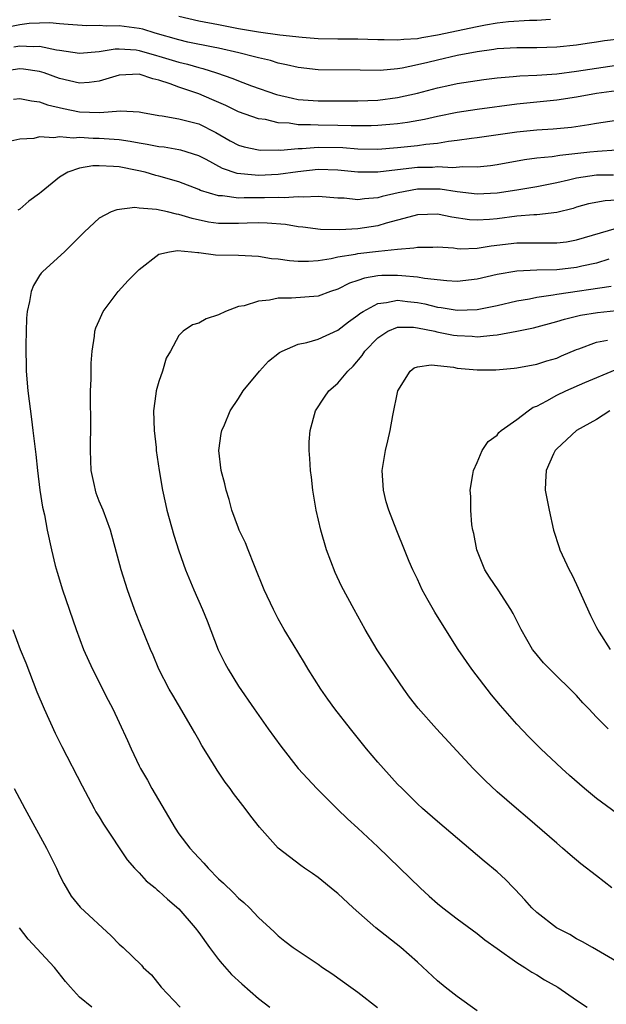
# Model space of a CAD drawing. Units: inches. Extents: x 2523000 to 2526000, y 1545000 to 1548000.
# Drawn here: x 2523721 to 2523780, y 1545217 to 1545316 of the extents above; entities that cross this region are included whole.
import ezdxf

# ---------------------------------------------------------------- set-up
doc = ezdxf.new("R2010")
doc.units = ezdxf.units.IN
doc.header["$MEASUREMENT"] = 0
doc.layers.add('LD25231545_2ft', color=21, linetype='Continuous')

msp = doc.modelspace()

# ---------------------------------------------------------------- linework, layer by layer
at = {"layer": 'LD25231545_2ft'}
for points, elevation in [([(2523781.579, 1545314.421), (2523779.791, 1545314.209), (2523779, 1545314.078), (2523778.048, 1545313.952), (2523777, 1545313.778), (2523775, 1545313.575), (2523773, 1545313.514), (2523771, 1545313.511), (2523769, 1545313.398), (2523768.664, 1545313.336), (2523767, 1545313.121), (2523765, 1545312.739), (2523763, 1545312.284), (2523762.038, 1545312.037), (2523761, 1545311.795), (2523759.472, 1545311.472), (2523759, 1545311.405), (2523757.246, 1545311.246), (2523755.249, 1545311.249), (2523751, 1545311.31), (2523749, 1545311.522), (2523747.812, 1545311.812), (2523747, 1545311.967), (2523746.227, 1545312.226), (2523745, 1545312.489), (2523744.619, 1545312.619), (2523743.021, 1545313), (2523741, 1545313.461), (2523740.439, 1545313.561), (2523737.903, 1545314.097), (2523737, 1545314.306), (2523734.609, 1545315), (2523733.374, 1545315.374), (2523733, 1545315.456), (2523731, 1545315.73), (2523729.704, 1545315.704), (2523729, 1545315.769), (2523727.731, 1545315.731), (2523725.871, 1545315.871), (2523725, 1545315.915), (2523724.015, 1545316.015), (2523721.953, 1545315.953), (2523721, 1545315.824), (2523719.526, 1545315.526)], 7828), ([(2523737, 1545316.68), (2523739, 1545316.224), (2523741, 1545315.858), (2523743, 1545315.462), (2523745, 1545315.105), (2523747.171, 1545314.828), (2523749.408, 1545314.592), (2523751, 1545314.459), (2523753, 1545314.408), (2523755, 1545314.406), (2523757, 1545314.344), (2523757.65, 1545314.35), (2523759, 1545314.303), (2523759.615, 1545314.385), (2523761, 1545314.461), (2523761.44, 1545314.56), (2523763, 1545314.806), (2523767, 1545315.669), (2523767.834, 1545315.834), (2523769, 1545316.035), (2523770.158, 1545316.158), (2523772.277, 1545316.277), (2523773, 1545316.282), (2523774.38, 1545316.38)], 7826), ([(2523720.393, 1545313.607), (2523721, 1545313.727), (2523722.352, 1545313.648), (2523723, 1545313.673), (2523724.69, 1545313.31), (2523725, 1545313.279), (2523727, 1545312.97), (2523729, 1545313.155), (2523730.592, 1545313.408), (2523731, 1545313.417), (2523732.705, 1545313.295), (2523733, 1545313.255), (2523734.747, 1545312.747), (2523735, 1545312.688), (2523737, 1545312.07), (2523737.866, 1545311.866), (2523739, 1545311.522), (2523739.428, 1545311.428), (2523740.775, 1545311), (2523742.43, 1545310.43), (2523743, 1545310.192), (2523744.301, 1545309.699), (2523746.808, 1545308.808), (2523748.434, 1545308.434), (2523749, 1545308.328), (2523751, 1545308.172), (2523755, 1545308.187), (2523757, 1545308.258), (2523759, 1545308.498), (2523761, 1545308.955), (2523763, 1545309.491), (2523764.254, 1545309.746), (2523765, 1545309.916), (2523767.681, 1545310.32), (2523769, 1545310.487), (2523770.623, 1545310.623), (2523771.301, 1545310.699), (2523773, 1545310.77), (2523775, 1545310.91), (2523777, 1545311.16), (2523781, 1545311.777)], 7830), ([(2523781, 1545309.186), (2523779, 1545308.911), (2523777, 1545308.562), (2523775, 1545308.256), (2523771, 1545307.834), (2523767, 1545307.306), (2523765, 1545306.998), (2523763, 1545306.596), (2523761.7, 1545306.3), (2523760.003, 1545305.997), (2523759, 1545305.867), (2523758.213, 1545305.787), (2523757, 1545305.692), (2523756.33, 1545305.67), (2523754.339, 1545305.66), (2523753, 1545305.713), (2523751, 1545305.728), (2523750.226, 1545305.775), (2523749, 1545305.769), (2523748.077, 1545305.923), (2523747, 1545305.975), (2523745.712, 1545306.288), (2523745, 1545306.373), (2523743, 1545307.085), (2523741.717, 1545307.717), (2523740.325, 1545308.325), (2523739, 1545308.878), (2523737, 1545309.555), (2523736.11, 1545309.89), (2523735, 1545310.25), (2523734.386, 1545310.386), (2523733, 1545310.85), (2523731, 1545310.768), (2523729, 1545310.156), (2523727.976, 1545310.024), (2523727, 1545309.965), (2523725, 1545310.44), (2523723.44, 1545311), (2523723, 1545311.139), (2523721.375, 1545311.375), (2523721, 1545311.4), (2523719, 1545311.084)], 7832), ([(2523720.362, 1545308.362), (2523721, 1545308.41), (2523722.166, 1545308.166), (2523723, 1545308.062), (2523723.781, 1545307.781), (2523725.408, 1545307.408), (2523727, 1545307.081), (2523729.006, 1545306.994), (2523731.18, 1545307.181), (2523733, 1545307.079), (2523733.342, 1545307), (2523735, 1545306.699), (2523735.336, 1545306.664), (2523737, 1545306.374), (2523737.817, 1545306.183), (2523739, 1545305.87), (2523740.71, 1545305), (2523742.171, 1545304.171), (2523743, 1545303.722), (2523743.556, 1545303.556), (2523745, 1545303.24), (2523745.215, 1545303.215), (2523747, 1545303.239), (2523747.229, 1545303.228), (2523749, 1545303.394), (2523749.396, 1545303.396), (2523751, 1545303.534), (2523753.487, 1545303.487), (2523755, 1545303.347), (2523757, 1545303.329), (2523759, 1545303.495), (2523761, 1545303.7), (2523761.83, 1545303.83), (2523763, 1545303.93), (2523764.126, 1545304.126), (2523765, 1545304.209), (2523766.427, 1545304.427), (2523767, 1545304.488), (2523771, 1545305.048), (2523773, 1545305.248), (2523774.653, 1545305.348), (2523776.474, 1545305.527), (2523778.212, 1545305.788), (2523779, 1545305.929), (2523781, 1545306.243)], 7834), ([(2523781, 1545303.226), (2523779.096, 1545303.096), (2523778.32, 1545303), (2523775.318, 1545302.682), (2523774.535, 1545302.535), (2523773, 1545302.396), (2523771.763, 1545302.237), (2523769, 1545301.736), (2523768.354, 1545301.646), (2523767, 1545301.515), (2523765.543, 1545301.543), (2523764.548, 1545301.452), (2523763, 1545301.523), (2523762.514, 1545301.486), (2523761, 1545301.467), (2523759, 1545301.252), (2523756.994, 1545300.994), (2523755, 1545300.989), (2523753, 1545301.217), (2523751, 1545301.275), (2523748.957, 1545301.043), (2523747, 1545300.782), (2523745, 1545300.684), (2523744.686, 1545300.686), (2523742.876, 1545300.876), (2523741.377, 1545301.377), (2523739.737, 1545302.263), (2523739, 1545302.637), (2523737.215, 1545303.216), (2523737, 1545303.264), (2523735.512, 1545303.512), (2523735, 1545303.554), (2523733.8, 1545303.8), (2523733, 1545303.915), (2523732.093, 1545304.093), (2523731, 1545304.249), (2523729, 1545304.4), (2523728.39, 1545304.39), (2523727, 1545304.477), (2523726.413, 1545304.412), (2523725, 1545304.555), (2523724.443, 1545304.443), (2523723, 1545304.547), (2523722.402, 1545304.402), (2523721, 1545304.335), (2523720.116, 1545304.116)], 7836), ([(2523780.691, 1545300.691), (2523779, 1545300.691), (2523777, 1545300.407), (2523776.197, 1545300.197), (2523775, 1545299.932), (2523773, 1545299.522), (2523771, 1545299.183), (2523769, 1545298.877), (2523767, 1545298.787), (2523765, 1545299.027), (2523763.28, 1545299.28), (2523763, 1545299.292), (2523761, 1545299.283), (2523759.061, 1545298.939), (2523757.45, 1545298.55), (2523757, 1545298.412), (2523755.675, 1545298.325), (2523755, 1545298.221), (2523753.627, 1545298.373), (2523753, 1545298.393), (2523751, 1545298.566), (2523749.514, 1545298.486), (2523749, 1545298.531), (2523747.576, 1545298.424), (2523747, 1545298.462), (2523745.596, 1545298.404), (2523743.578, 1545298.422), (2523743, 1545298.396), (2523741.384, 1545298.616), (2523741, 1545298.625), (2523739.171, 1545299.171), (2523739, 1545299.256), (2523737, 1545300.014), (2523735, 1545300.611), (2523734.683, 1545300.683), (2523733.609, 1545301), (2523732.817, 1545301.183), (2523731, 1545301.523), (2523730.418, 1545301.582), (2523729, 1545301.649), (2523728.365, 1545301.635), (2523727, 1545301.413), (2523725.828, 1545301), (2523725, 1545300.493), (2523723.156, 1545299), (2523723, 1545298.849), (2523721.919, 1545298.081), (2523721, 1545297.291), (2523720.817, 1545297.183)], 7838), ([(2523781, 1545298.173), (2523779.866, 1545298.134), (2523778.191, 1545297.809), (2523777, 1545297.481), (2523776.636, 1545297.364), (2523775, 1545296.944), (2523773, 1545296.702), (2523772.699, 1545296.699), (2523771, 1545296.561), (2523769, 1545296.317), (2523768.238, 1545296.238), (2523767, 1545296.167), (2523766.212, 1545296.212), (2523764.463, 1545296.463), (2523763, 1545296.769), (2523761, 1545296.715), (2523760.623, 1545296.623), (2523759, 1545296.159), (2523757.864, 1545295.864), (2523757, 1545295.601), (2523755, 1545295.298), (2523753.189, 1545295.189), (2523751.233, 1545295.233), (2523749.459, 1545295.459), (2523749, 1545295.505), (2523747.727, 1545295.727), (2523745.888, 1545295.888), (2523745, 1545295.9), (2523743.876, 1545295.876), (2523743, 1545295.832), (2523741.826, 1545295.827), (2523741, 1545295.846), (2523739.988, 1545295.988), (2523738.337, 1545296.336), (2523737, 1545296.76), (2523736.772, 1545296.771), (2523735.866, 1545297), (2523734.741, 1545297.259), (2523733, 1545297.378), (2523732.56, 1545297.44), (2523730.771, 1545297.229), (2523730.184, 1545297), (2523729, 1545296.362), (2523727.523, 1545295), (2523725.485, 1545293), (2523723.317, 1545291), (2523723.163, 1545290.837), (2523723, 1545290.606), (2523722.399, 1545289.601), (2523722.158, 1545289), (2523721.998, 1545287.998), (2523721.739, 1545287), (2523721.682, 1545286.318), (2523721.618, 1545283.619), (2523721.654, 1545281), (2523721.827, 1545279), (2523722.168, 1545276.168), (2523722.326, 1545275), (2523722.604, 1545272.604), (2523722.773, 1545271), (2523723.027, 1545269), (2523723.303, 1545267.303), (2523723.474, 1545266.526), (2523723.771, 1545265), (2523724.19, 1545263), (2523724.57, 1545261.43), (2523724.753, 1545260.752), (2523725.309, 1545259), (2523726.663, 1545255), (2523727.418, 1545253), (2523728.324, 1545251), (2523729.886, 1545247.886), (2523730.351, 1545247), (2523731, 1545245.653), (2523731.837, 1545243.836), (2523732.191, 1545243), (2523733, 1545241.291), (2523733.145, 1545241), (2523733.835, 1545239.835), (2523734.285, 1545239), (2523736.62, 1545235), (2523737, 1545234.455), (2523738.105, 1545233), (2523738.537, 1545232.537), (2523739, 1545232.012), (2523739.503, 1545231.503), (2523739.934, 1545231), (2523741, 1545229.922), (2523741.484, 1545229.484), (2523742.501, 1545228.501), (2523743, 1545227.955), (2523743.52, 1545227.519), (2523744.091, 1545227), (2523745, 1545226.037), (2523746.585, 1545224.585), (2523747, 1545224.179), (2523747.651, 1545223.651), (2523748.501, 1545223), (2523751, 1545221.333), (2523751.448, 1545221), (2523752.375, 1545220.375), (2523754.281, 1545219), (2523755, 1545218.499), (2523756.962, 1545216.962)], 7840), ([(2523767, 1545216.648), (2523765, 1545218.065), (2523763.785, 1545219), (2523763, 1545219.662), (2523761, 1545221.517), (2523759.313, 1545223), (2523756.821, 1545225), (2523754.529, 1545227), (2523753, 1545228.422), (2523752.689, 1545228.689), (2523751, 1545230.042), (2523750.446, 1545230.446), (2523749.619, 1545231), (2523749.262, 1545231.262), (2523746.997, 1545233), (2523745.098, 1545235.098), (2523744.225, 1545236.225), (2523743.685, 1545237), (2523742.507, 1545238.507), (2523742.175, 1545239), (2523741.649, 1545239.649), (2523740.839, 1545240.839), (2523740.388, 1545241.612), (2523739.323, 1545243.323), (2523739, 1545243.912), (2523738.592, 1545244.592), (2523738.387, 1545245), (2523737.551, 1545246.449), (2523736.381, 1545248.381), (2523736.033, 1545249), (2523735.002, 1545251), (2523734.413, 1545252.413), (2523734.147, 1545253), (2523733, 1545255.814), (2523732.534, 1545257), (2523731.828, 1545259), (2523731.211, 1545261), (2523730.119, 1545265), (2523729.383, 1545267), (2523729, 1545267.909), (2523728.696, 1545268.696), (2523728.61, 1545269), (2523728.531, 1545269.469), (2523728.192, 1545271), (2523728.107, 1545273), (2523728.1, 1545273.9), (2523728.139, 1545275), (2523728.155, 1545276.155), (2523728.104, 1545277.896), (2523728.111, 1545279), (2523728.173, 1545280.173), (2523728.194, 1545281.805), (2523728.293, 1545283), (2523728.512, 1545284.512), (2523728.543, 1545285), (2523728.652, 1545285.348), (2523729, 1545286.086), (2523729.373, 1545287), (2523730.905, 1545289), (2523731.889, 1545290.111), (2523733, 1545291.197), (2523735, 1545292.757), (2523736.065, 1545293), (2523736.862, 1545293.138), (2523738.259, 1545293), (2523738.906, 1545292.906), (2523739, 1545292.91), (2523740.695, 1545292.695), (2523743, 1545292.653), (2523745, 1545292.539), (2523746.332, 1545292.332), (2523747, 1545292.275), (2523748.112, 1545292.112), (2523749, 1545292.064), (2523750.052, 1545292.052), (2523751, 1545292.123), (2523752.308, 1545292.308), (2523753, 1545292.471), (2523754.768, 1545292.768), (2523755, 1545292.828), (2523757.06, 1545293.059), (2523759, 1545293.251), (2523760.624, 1545293.377), (2523761, 1545293.474), (2523762.533, 1545293.467), (2523763, 1545293.486), (2523764.625, 1545293.375), (2523765, 1545293.321), (2523765.3, 1545293.301), (2523767, 1545293.372), (2523768.396, 1545293.605), (2523771, 1545293.902), (2523772.116, 1545293.884), (2523773.906, 1545293.906), (2523775, 1545293.88), (2523775.989, 1545294.011), (2523777, 1545294.189), (2523781, 1545295.385)], 7842), ([(2523780.238, 1545292.238), (2523779, 1545291.864), (2523777.54, 1545291.54), (2523777, 1545291.402), (2523775, 1545291.168), (2523773, 1545291.131), (2523771, 1545291.053), (2523769, 1545290.708), (2523767, 1545290.232), (2523765, 1545290.006), (2523763.945, 1545290.055), (2523761.696, 1545290.304), (2523761, 1545290.454), (2523759.434, 1545290.566), (2523759, 1545290.624), (2523757.402, 1545290.598), (2523757, 1545290.561), (2523755.652, 1545290.348), (2523755, 1545290.107), (2523754.161, 1545289.84), (2523753, 1545289.246), (2523752.251, 1545289), (2523751, 1545288.531), (2523748.313, 1545288.313), (2523747, 1545288.316), (2523746.112, 1545288.112), (2523745, 1545288.041), (2523743.557, 1545287.558), (2523743, 1545287.473), (2523741.699, 1545287), (2523741, 1545286.654), (2523739.746, 1545286.254), (2523739, 1545285.809), (2523738.365, 1545285.635), (2523737.444, 1545285), (2523737, 1545284.585), (2523736.162, 1545283), (2523735.717, 1545282.283), (2523735.371, 1545281), (2523735, 1545279.959), (2523734.706, 1545279), (2523734.689, 1545278.689), (2523734.437, 1545277), (2523734.505, 1545275), (2523734.705, 1545273.295), (2523734.725, 1545273), (2523735.028, 1545271), (2523735.358, 1545269), (2523735.645, 1545267.644), (2523735.796, 1545267), (2523736.497, 1545264.497), (2523737, 1545262.898), (2523737.677, 1545261), (2523738.507, 1545259), (2523739.391, 1545257), (2523739.857, 1545255.857), (2523740.964, 1545252.964), (2523741.614, 1545251.614), (2523741.967, 1545251), (2523743, 1545249.303), (2523744.568, 1545247), (2523745.981, 1545245), (2523747.263, 1545243.263), (2523749.011, 1545241), (2523750.875, 1545239), (2523752.938, 1545236.938), (2523753.958, 1545235.958), (2523755, 1545235.022), (2523757, 1545233.143), (2523758.085, 1545232.085), (2523759.237, 1545231), (2523761.254, 1545229), (2523762.164, 1545228.163), (2523763, 1545227.443), (2523763.554, 1545227), (2523765, 1545225.9), (2523767, 1545224.413), (2523767.784, 1545223.784), (2523769, 1545222.908), (2523771, 1545221.51), (2523771.801, 1545221), (2523772.51, 1545220.51), (2523773, 1545220.256), (2523773.762, 1545219.762), (2523775.121, 1545219), (2523777, 1545217.706), (2523778.056, 1545217)], 7844), ([(2523781, 1545221.604), (2523779, 1545222.781), (2523778.591, 1545223), (2523777.587, 1545223.587), (2523777, 1545223.885), (2523776.305, 1545224.305), (2523774.96, 1545225), (2523773, 1545226.528), (2523772.504, 1545227), (2523771.806, 1545227.806), (2523770.833, 1545228.834), (2523770.653, 1545229), (2523769.839, 1545229.839), (2523769, 1545230.608), (2523767.693, 1545231.693), (2523763, 1545235.685), (2523761.511, 1545237), (2523761, 1545237.471), (2523759.441, 1545239), (2523759, 1545239.453), (2523757.564, 1545241), (2523757, 1545241.643), (2523755.858, 1545243), (2523754.246, 1545245), (2523752.69, 1545247), (2523751.975, 1545247.975), (2523751.263, 1545249), (2523749.998, 1545251), (2523749.634, 1545251.634), (2523748.48, 1545253.521), (2523747.6, 1545255), (2523747, 1545256.071), (2523746.502, 1545257), (2523745.585, 1545259), (2523744.596, 1545261.403), (2523743.969, 1545263), (2523743.712, 1545263.711), (2523743.073, 1545265), (2523743, 1545265.179), (2523742.335, 1545267), (2523742.067, 1545268.067), (2523741.764, 1545269), (2523741.636, 1545269.636), (2523741.267, 1545271), (2523741.033, 1545273), (2523741.271, 1545274.729), (2523741.32, 1545275), (2523741.575, 1545275.575), (2523742.147, 1545277), (2523743, 1545278.247), (2523743.458, 1545279), (2523745.102, 1545281), (2523746.024, 1545281.976), (2523747.132, 1545282.868), (2523747.392, 1545283), (2523749, 1545283.697), (2523749.858, 1545283.858), (2523751, 1545284.199), (2523753, 1545285.102), (2523754.044, 1545285.955), (2523755, 1545286.613), (2523755.207, 1545286.793), (2523755.536, 1545287), (2523757, 1545287.789), (2523757.877, 1545287.877), (2523759, 1545288.132), (2523759.998, 1545287.998), (2523761, 1545287.897), (2523761.75, 1545287.75), (2523763, 1545287.43), (2523763.394, 1545287.394), (2523765, 1545287.127), (2523767, 1545287.191), (2523769, 1545287.579), (2523771, 1545288.058), (2523772.269, 1545288.268), (2523773, 1545288.43), (2523774.649, 1545288.649), (2523775, 1545288.723), (2523780.477, 1545289.523)], 7846), ([(2523780.548, 1545229), (2523779, 1545230.225), (2523777.428, 1545231.428), (2523776.337, 1545232.337), (2523775.589, 1545233), (2523775, 1545233.487), (2523772.061, 1545236.061), (2523770.937, 1545237), (2523769, 1545238.68), (2523767.792, 1545239.793), (2523766.59, 1545241), (2523762.922, 1545245), (2523761.068, 1545247.068), (2523760.202, 1545248.202), (2523759.623, 1545249), (2523758.247, 1545251), (2523756.952, 1545252.952), (2523755.749, 1545255), (2523754.643, 1545257), (2523753.368, 1545259.368), (2523752.723, 1545260.723), (2523751.856, 1545263), (2523751.281, 1545265), (2523750.809, 1545267), (2523750.462, 1545269), (2523750.326, 1545270.327), (2523750.232, 1545271), (2523750.185, 1545272.185), (2523750.103, 1545273), (2523750.116, 1545273.884), (2523750.191, 1545275), (2523750.728, 1545277), (2523751.648, 1545278.352), (2523752.069, 1545279), (2523753, 1545279.781), (2523753.986, 1545281), (2523754.529, 1545281.471), (2523755.447, 1545282.553), (2523755.712, 1545283), (2523757, 1545284.331), (2523758.023, 1545285), (2523759, 1545285.395), (2523760.602, 1545285.398), (2523761, 1545285.355), (2523762.725, 1545285), (2523762.941, 1545284.941), (2523764.617, 1545284.617), (2523765, 1545284.557), (2523766.491, 1545284.491), (2523767, 1545284.445), (2523768.61, 1545284.61), (2523769, 1545284.623), (2523771, 1545284.996), (2523772.664, 1545285.336), (2523775, 1545285.966), (2523775.784, 1545286.216), (2523777.399, 1545286.601), (2523779.112, 1545286.888), (2523781, 1545287.101)], 7848), ([(2523781, 1545236.516), (2523779, 1545238.003), (2523777.8, 1545239), (2523776.298, 1545240.298), (2523775.511, 1545241), (2523773.405, 1545243), (2523772.209, 1545244.21), (2523771, 1545245.486), (2523769.349, 1545247.349), (2523768.438, 1545248.438), (2523766.466, 1545251), (2523765.076, 1545253), (2523763.496, 1545255.496), (2523762.728, 1545256.728), (2523762.086, 1545257.914), (2523761.476, 1545259), (2523761, 1545260.053), (2523760.531, 1545261), (2523760.159, 1545261.841), (2523759.678, 1545263), (2523758.917, 1545264.916), (2523758.125, 1545267), (2523757.854, 1545267.854), (2523757.567, 1545269), (2523757.454, 1545271), (2523757.789, 1545273), (2523758.029, 1545273.971), (2523758.253, 1545275), (2523758.52, 1545276.52), (2523759.021, 1545279), (2523760.248, 1545281), (2523760.672, 1545281.328), (2523761, 1545281.431), (2523762.374, 1545281.626), (2523764.619, 1545281.381), (2523765, 1545281.302), (2523767, 1545281.117), (2523768.869, 1545281.131), (2523770.717, 1545281.284), (2523771, 1545281.32), (2523773, 1545281.674), (2523773.991, 1545282.009), (2523775, 1545282.307), (2523775.478, 1545282.521), (2523777, 1545283.157), (2523777.227, 1545283.227), (2523779, 1545283.893), (2523780.118, 1545284.118)], 7850), ([(2523780.176, 1545245), (2523779, 1545246.19), (2523778.228, 1545247), (2523777.613, 1545247.613), (2523777, 1545248.35), (2523774.292, 1545251), (2523773.654, 1545251.654), (2523772.753, 1545252.753), (2523772.571, 1545253), (2523771.408, 1545255), (2523770.615, 1545256.615), (2523770.4, 1545257), (2523769.11, 1545259), (2523768.248, 1545260.248), (2523767.771, 1545261), (2523766.954, 1545263), (2523766.667, 1545264.667), (2523766.578, 1545265), (2523766.47, 1545265.53), (2523766.35, 1545267), (2523766.36, 1545268.36), (2523766.295, 1545269), (2523766.576, 1545270.576), (2523766.634, 1545271), (2523767, 1545271.795), (2523767.514, 1545273), (2523768.105, 1545273.894), (2523769, 1545274.554), (2523769.185, 1545274.815), (2523769.402, 1545275), (2523771, 1545276.127), (2523772.123, 1545277), (2523772.646, 1545277.354), (2523773, 1545277.478), (2523773.991, 1545277.991), (2523775, 1545278.567), (2523775.915, 1545279), (2523777.831, 1545279.83), (2523780.878, 1545281.122)], 7852), ([(2523780.327, 1545277), (2523779, 1545276.113), (2523776.98, 1545275), (2523775, 1545273.186), (2523774.833, 1545273), (2523774.664, 1545272.664), (2523773.922, 1545271), (2523773.855, 1545269.855), (2523773.846, 1545269), (2523774.234, 1545267), (2523774.69, 1545265), (2523775.234, 1545263.234), (2523775.321, 1545263), (2523776.25, 1545261), (2523776.52, 1545260.52), (2523777, 1545259.51), (2523778.393, 1545256.393), (2523779, 1545255.208), (2523779.274, 1545254.726), (2523780.374, 1545253)], 7854), ([(2523720.299, 1545255), (2523721.058, 1545253), (2523721.626, 1545251.626), (2523722.728, 1545248.728), (2523723.463, 1545247), (2523724.568, 1545244.568), (2523725.229, 1545243.23), (2523727.264, 1545239.264), (2523728.481, 1545237), (2523728.667, 1545236.667), (2523729, 1545236.141), (2523729.426, 1545235.426), (2523731.816, 1545231.816), (2523732.532, 1545231), (2523733, 1545230.521), (2523733.724, 1545229.724), (2523734.613, 1545229), (2523734.814, 1545228.814), (2523735, 1545228.683), (2523735.858, 1545227.858), (2523737, 1545226.879), (2523738.646, 1545225), (2523739, 1545224.531), (2523740.083, 1545223), (2523741, 1545221.783), (2523741.349, 1545221.349), (2523742.286, 1545220.286), (2523743.334, 1545219.334), (2523745, 1545217.878), (2523746.155, 1545217)], 7838), ([(2523720.45, 1545239), (2523721.502, 1545237), (2523723.696, 1545233), (2523724.695, 1545231), (2523725, 1545230.298), (2523725.429, 1545229.429), (2523726.182, 1545228.182), (2523727.08, 1545227.08), (2523730.189, 1545224.189), (2523731, 1545223.344), (2523731.386, 1545223), (2523733.229, 1545221.229), (2523733.422, 1545221), (2523734.247, 1545220.247), (2523735.225, 1545219), (2523737.131, 1545217)], 7836), ([(2523728.263, 1545217), (2523727, 1545218.025), (2523726.091, 1545219), (2523725.588, 1545219.588), (2523724.508, 1545221), (2523721.846, 1545223.846), (2523720.96, 1545225)], 7834)]:
    msp.add_lwpolyline(points, dxfattribs=dict(at, elevation=elevation))

doc.saveas('drawing.dxf')
